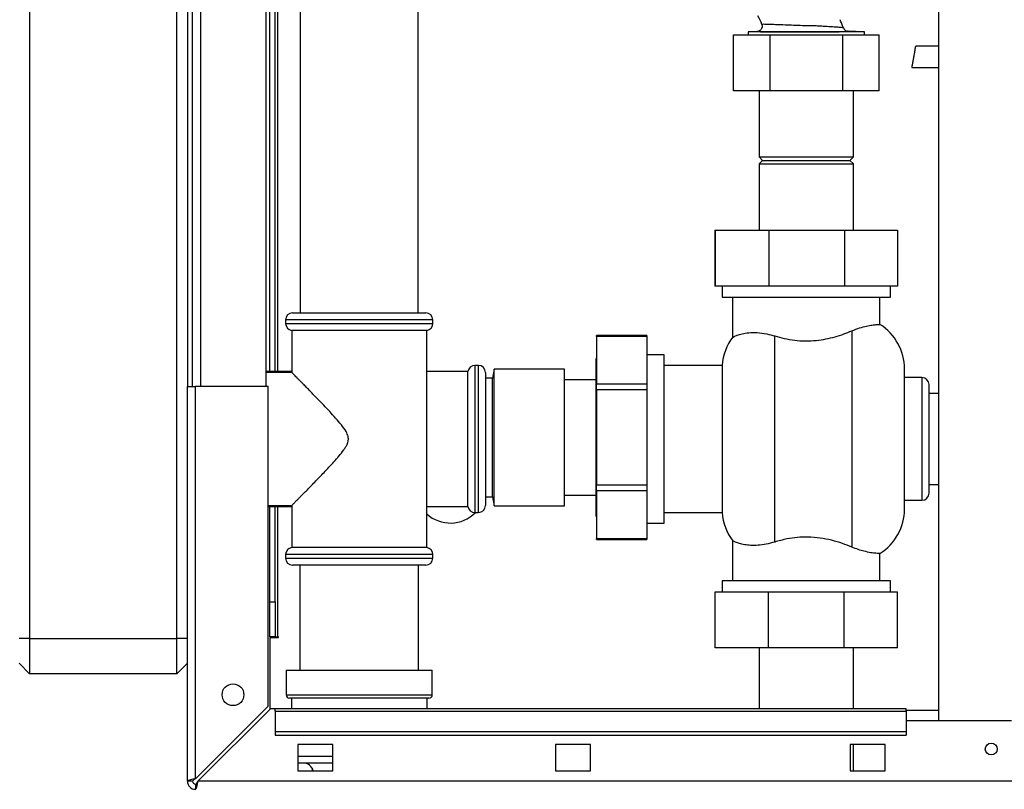
# Paper-space layout 'Blatt3' of a CAD drawing. Units: millimetres. Extents: x 0 to 420, y 0 to 297.
# Drawn here: x 87 to 115, y 150 to 172 of the extents above; entities that cross this region are included whole.
import ezdxf

# ---------------------------------------------------------------- set-up
doc = ezdxf.new("R2010")
doc.units = ezdxf.units.MM
doc.layers.add('1', color=7, linetype='Continuous')
doc.styles.add('SLDTEXTSTYLE1', font='TXT', dxfattribs={"width": 0.605})
doc.dimstyles.new('SLDDIMSTYLE0', dxfattribs={"dimtxt": 3.5, "dimasz": 2.5, "dimexe": 0, "dimexo": 0.0625, "dimgap": 0.875, "dimtad": 1, "dimdec": 0, "dimlfac": 10, "dimrnd": 1e-09, "dimzin": 12, "dimdsep": 46, "dimtxsty": 'SLDTEXTSTYLE1', "dimsah": 1, "dimcen": 0.09, "dimadec": 0, "dimazin": 3, "dimtfac": 1, "dimtdec": 0, "dimtofl": 0, "dimtmove": 0, "dimatfit": 3, "dimfxl": 1, "dimfrac": 2, "dimtolj": 1, "dimtzin": 12, "dimarcsym": 0})

# ---------------------------------------------------------------- blocks, each defined once
blk = doc.blocks.new('_D_28')
at = {"layer": '1'}
for p, q in [((140.913, 256.314), (172.887, 256.314)), ((171.887, 139.064), (171.887, 256.314)), ((98.659, 139.064), (172.887, 139.064))]:
    blk.add_line(p, q, dxfattribs=at)
for points in [[(171.887, 256.314), (171.487, 253.814), (172.287, 253.814)], [(171.887, 139.064), (172.287, 141.564), (171.487, 141.564)]]:
    blk.add_solid(points, dxfattribs=at)
at = {"layer": '1', "insert": (167.375, 192.341), "char_height": 3.5, "attachment_point": 1, "rotation": 90, "style": 'SLDTEXTSTYLE1'}
blk.add_mtext('1173', dxfattribs=at)

psp = doc.layouts.new('Blatt3')

# ---------------------------------------------------------------- linework, layer by layer
at = {"color": 7, "linetype": 'Continuous', "lineweight": 30}
for p, q in [((112.838, 228.314), (112.838, 152.214)), ((86.913, 212.464), (86.913, 154.564)), ((91.113, 154.564), (91.113, 212.464)), ((91.413, 206.764), (91.413, 161.764)), ((91.563, 161.764), (91.563, 206.764)), ((93.663, 161.764), (93.663, 206.764)), ((93.763, 162.189), (93.763, 206.819)), ((93.913, 162.189), (93.913, 206.819)), ((94.628, 197.864), (94.628, 163.864)), ((97.998, 163.864), (97.998, 197.864)), ((107.658, 171.892), (107.401, 171.883)), ((107.401, 171.883), (107.401, 171.804)), ((110.726, 171.883), (107.401, 171.883)), ((110.726, 171.883), (110.256, 171.9)), ((110.263, 171.898), (110.256, 171.9)), ((110.726, 171.804), (110.726, 171.883)), ((106.985, 170.204), (106.985, 171.804)), ((106.985, 171.804), (108.031, 171.804)), ((108.031, 170.204), (108.031, 171.804)), ((108.031, 171.804), (110.11, 171.804)), ((110.11, 170.204), (110.11, 171.804)), ((110.11, 171.804), (111.142, 171.804)), ((111.142, 170.204), (111.142, 171.804)), ((112.838, 171.477), (112.185, 171.477)), ((112.078, 170.866), (112.838, 170.866)), ((108.031, 170.204), (106.985, 170.204)), ((107.718, 170.204), (107.718, 168.314)), ((110.11, 170.204), (108.031, 170.204)), ((111.142, 170.204), (110.11, 170.204)), ((110.408, 168.314), (110.408, 170.204)), ((107.718, 168.314), (107.818, 168.214)), ((107.718, 168.314), (110.408, 168.314)), ((107.818, 168.214), (107.718, 168.114)), ((107.818, 168.214), (110.308, 168.214)), ((110.308, 168.214), (110.408, 168.314)), ((110.408, 168.114), (110.308, 168.214)), ((107.718, 168.114), (107.718, 166.224)), ((107.718, 168.114), (110.408, 168.114)), ((110.408, 166.224), (110.408, 168.114)), ((106.459, 166.224), (106.459, 164.624)), ((106.459, 166.224), (106.468, 166.224)), ((106.468, 166.224), (107.997, 166.224)), ((106.468, 166.224), (106.468, 164.624)), ((107.997, 166.224), (107.997, 164.624)), ((107.997, 166.224), (110.151, 166.224)), ((110.151, 166.224), (110.151, 164.624)), ((110.151, 166.224), (111.668, 166.224)), ((111.668, 166.224), (111.668, 164.624)), ((106.468, 164.624), (106.459, 164.624)), ((107.997, 164.624), (106.468, 164.624)), ((106.663, 164.624), (106.663, 164.314)), ((110.151, 164.624), (107.997, 164.624)), ((111.668, 164.624), (110.151, 164.624)), ((111.463, 164.314), (111.463, 164.624)), ((106.663, 164.314), (111.463, 164.314)), ((106.963, 164.314), (106.963, 163.167)), ((111.163, 163.532), (111.163, 164.314)), ((94.413, 163.864), (96.313, 163.864)), ((96.313, 163.864), (98.213, 163.864)), ((94.213, 163.664), (94.213, 163.562)), ((98.413, 163.562), (98.413, 163.664)), ((94.388, 163.364), (94.388, 162.162)), ((96.313, 163.364), (94.388, 163.364)), ((98.238, 163.364), (96.313, 163.364)), ((98.238, 157.164), (98.238, 163.364)), ((104.513, 163.219), (103.083, 163.219)), ((103.083, 163.193), (103.083, 163.219)), ((104.513, 163.193), (103.083, 163.193)), ((103.083, 163.193), (103.083, 161.841)), ((104.513, 163.219), (104.513, 163.193)), ((104.513, 163.193), (104.513, 161.841)), ((108.163, 157.323), (108.163, 163.205)), ((110.363, 163.351), (110.363, 157.177)), ((105.013, 162.664), (104.513, 162.664)), ((105.013, 157.864), (105.013, 162.664)), ((99.713, 162.364), (99.612, 162.364)), ((103.083, 162.561), (103.073, 162.561)), ((103.073, 161.437), (103.073, 162.561)), ((106.666, 162.364), (105.013, 162.364)), ((106.666, 162.364), (106.666, 158.164)), ((94.388, 162.189), (93.663, 162.189)), ((94.39, 162.164), (93.663, 162.164)), ((99.413, 162.189), (98.238, 162.189)), ((99.413, 158.339), (99.413, 162.189)), ((99.913, 162.164), (99.913, 158.364)), ((100.163, 162.256), (100.113, 161.996)), ((102.163, 162.256), (100.163, 162.256)), ((100.163, 162.178), (100.163, 162.256)), ((100.163, 158.356), (100.163, 162.178)), ((102.163, 162.178), (102.163, 162.256)), ((102.163, 158.356), (102.163, 162.178)), ((111.863, 158.264), (111.863, 162.264)), ((91.413, 150.494), (91.413, 161.764)), ((91.413, 161.764), (91.643, 161.764)), ((91.643, 150.564), (91.643, 161.764)), ((93.713, 161.764), (91.643, 161.764)), ((93.713, 152.634), (93.713, 161.764)), ((100.113, 161.996), (99.913, 161.996)), ((100.113, 161.928), (100.113, 161.996)), ((100.113, 158.616), (100.113, 161.928)), ((103.073, 161.956), (102.163, 161.956)), ((103.083, 161.841), (104.513, 161.841)), ((103.083, 161.668), (103.083, 161.841)), ((104.513, 161.841), (104.513, 161.668)), ((112.363, 162.014), (111.863, 162.014)), ((112.563, 158.714), (112.563, 161.814)), ((104.513, 161.668), (103.083, 161.668)), ((103.083, 161.668), (103.083, 158.954)), ((104.513, 161.668), (104.513, 158.954)), ((112.838, 161.564), (112.563, 161.564)), ((103.073, 158.051), (103.073, 161.437)), ((103.083, 158.954), (104.513, 158.954)), ((103.083, 158.781), (103.083, 158.954)), ((104.513, 158.954), (104.513, 158.781)), ((112.563, 158.964), (112.838, 158.964)), ((104.513, 158.781), (103.083, 158.781)), ((103.083, 158.781), (103.083, 157.419)), ((104.513, 158.781), (104.513, 157.419)), ((99.913, 158.616), (100.113, 158.616)), ((100.113, 158.616), (100.163, 158.356)), ((102.163, 158.656), (103.073, 158.656)), ((111.863, 158.514), (112.363, 158.514)), ((93.713, 158.364), (94.391, 158.364)), ((93.713, 158.339), (94.388, 158.339)), ((93.763, 155.614), (93.763, 158.339)), ((93.913, 155.614), (93.913, 158.339)), ((94.388, 158.367), (94.388, 157.164)), ((98.238, 158.339), (99.413, 158.339)), ((99.612, 158.164), (99.713, 158.164)), ((100.163, 158.356), (102.163, 158.356)), ((105.013, 158.164), (106.666, 158.164)), ((103.073, 158.051), (103.083, 158.051)), ((104.513, 157.864), (105.013, 157.864)), ((103.083, 157.419), (104.513, 157.419)), ((103.083, 157.392), (103.083, 157.419)), ((103.083, 157.392), (104.513, 157.392)), ((104.513, 157.419), (104.513, 157.392)), ((106.963, 157.36), (106.963, 156.214)), ((96.313, 157.164), (94.388, 157.164)), ((98.238, 157.164), (96.313, 157.164)), ((111.163, 156.214), (111.163, 156.995)), ((94.213, 156.965), (94.213, 156.864)), ((98.413, 156.864), (98.413, 156.965)), ((98.213, 156.664), (94.413, 156.664)), ((94.623, 156.664), (94.623, 153.664)), ((98.003, 153.664), (98.003, 156.664)), ((106.663, 156.214), (106.663, 155.904)), ((109.063, 156.214), (106.663, 156.214)), ((111.463, 156.214), (109.063, 156.214)), ((111.463, 155.904), (111.463, 156.214)), ((106.463, 154.304), (106.463, 155.904)), ((106.463, 155.904), (107.986, 155.904)), ((107.986, 154.304), (107.986, 155.904)), ((107.986, 155.904), (110.14, 155.904)), ((110.14, 154.304), (110.14, 155.904)), ((110.14, 155.904), (111.663, 155.904)), ((111.663, 154.304), (111.663, 155.904)), ((93.763, 155.614), (93.913, 155.614)), ((93.763, 154.614), (93.763, 155.614)), ((93.913, 155.614), (93.913, 154.614)), ((86.913, 154.564), (86.613, 154.564)), ((86.913, 154.564), (91.113, 154.564)), ((86.913, 154.564), (86.913, 153.564)), ((91.413, 154.564), (91.113, 154.564)), ((91.113, 153.564), (91.113, 154.564)), ((93.913, 154.614), (93.763, 154.614)), ((93.763, 154.599), (93.763, 152.543)), ((93.763, 154.599), (94.008, 154.599)), ((93.913, 154.614), (93.993, 154.614)), ((94.008, 154.614), (93.993, 154.614)), ((94.008, 154.599), (94.008, 154.614)), ((107.986, 154.304), (106.463, 154.304)), ((107.718, 154.304), (107.718, 152.564)), ((110.14, 154.304), (107.986, 154.304)), ((111.663, 154.304), (110.14, 154.304)), ((110.408, 152.564), (110.408, 154.304)), ((86.913, 153.564), (86.613, 153.864)), ((91.413, 153.864), (91.113, 153.564)), ((94.228, 153.664), (94.228, 152.964)), ((94.228, 153.664), (96.313, 153.664)), ((96.313, 153.664), (98.398, 153.664)), ((98.398, 152.964), (98.398, 153.664)), ((91.113, 153.564), (86.913, 153.564)), ((96.313, 152.864), (94.328, 152.864)), ((94.378, 152.864), (94.378, 152.564)), ((98.298, 152.864), (96.313, 152.864)), ((98.248, 152.564), (98.248, 152.864)), ((93.713, 152.634), (91.643, 150.564)), ((91.714, 150.494), (93.784, 152.564)), ((93.913, 152.564), (93.784, 152.564)), ((111.913, 152.564), (93.913, 152.564)), ((93.913, 152.496), (93.913, 152.564)), ((93.913, 152.496), (111.913, 152.496)), ((93.913, 152.496), (93.913, 151.916)), ((111.913, 152.496), (111.913, 152.564)), ((112.838, 152.514), (111.913, 152.514)), ((111.913, 152.496), (111.913, 151.916)), ((114.913, 152.214), (111.913, 152.214)), ((93.913, 151.916), (93.913, 151.81)), ((93.913, 151.916), (111.913, 151.916)), ((111.913, 151.916), (111.913, 151.81)), ((93.913, 151.81), (111.913, 151.81)), ((95.563, 151.539), (94.563, 151.539)), ((94.563, 151.539), (94.563, 150.789)), ((95.563, 150.789), (95.563, 151.539)), ((101.913, 151.539), (101.913, 150.789)), ((102.913, 151.539), (101.913, 151.539)), ((102.913, 150.789), (102.913, 151.539)), ((111.313, 151.539), (110.313, 151.539)), ((110.313, 151.539), (110.313, 150.789)), ((110.408, 150.789), (110.408, 151.539)), ((111.313, 150.789), (111.313, 151.539)), ((94.563, 151.014), (94.578, 151.014)), ((95.563, 151.014), (94.578, 151.014)), ((94.968, 150.872), (94.968, 150.789)), ((94.563, 150.789), (95.563, 150.789)), ((101.913, 150.789), (102.913, 150.789)), ((110.313, 150.789), (111.313, 150.789)), ((91.563, 150.494), (91.413, 150.494)), ((91.643, 150.414), (91.643, 150.264)), ((146.112, 150.494), (91.714, 150.494))]:
    psp.add_line(p, q, dxfattribs=at)
at = {"color": 1, "linetype": 'Continuous', "lineweight": 30}
for p, q in [((91.793, 161.764), (91.793, 206.764)), ((93.993, 162.189), (93.993, 206.819)), ((107.793, 172.097), (107.793, 172.097)), ((96.313, 163.664), (94.213, 163.664)), ((94.213, 163.562), (96.313, 163.562)), ((98.413, 163.664), (96.313, 163.664)), ((96.313, 163.562), (98.413, 163.562)), ((99.612, 162.364), (99.612, 158.164)), ((99.713, 158.164), (99.713, 162.364)), ((112.363, 162.014), (112.363, 158.514)), ((93.993, 154.614), (93.993, 158.339)), ((98.413, 156.965), (94.213, 156.965)), ((94.213, 156.864), (98.413, 156.864)), ((94.228, 152.964), (96.313, 152.964)), ((96.313, 152.964), (98.398, 152.964)), ((94.563, 151.214), (95.563, 151.214))]:
    psp.add_line(p, q, dxfattribs=at)
at = {"color": 7, "linetype": 'Continuous', "lineweight": 30}
for centre, radius in [((92.713, 152.964), 0.31), ((114.338, 151.414), 0.17)]:
    psp.add_circle(centre, radius, dxfattribs=at)
for centre, radius, start, end in [((110.261, 172.05), 0.15, 199.9282, 268), ((94.413, 163.664), 0.2, 90, 180), ((98.213, 163.664), 0.2, 0, 90), ((94.413, 163.562), 0.2, 180, 262.8192), ((98.213, 163.562), 0.2, 277.1808, 0), ((110.363, 162.264), 1.5, 0, 57.7637), ((108.163, 162.264), 1.5, 142.8599, 176.1774), ((99.612, 162.164), 0.2, 90, 172.8192), ((99.713, 162.164), 0.2, 0, 90), ((112.363, 161.814), 0.2, 0, 90), ((112.363, 158.714), 0.2, 270, 0), ((98.913, 158.864), 1, 227.5458, 315.573), ((99.612, 158.364), 0.2, 187.1808, 270), ((99.713, 158.364), 0.2, 270, 0), ((108.163, 158.264), 1.5, 183.8226, 217.1412), ((110.363, 158.264), 1.5, 302.2289, 0), ((94.413, 156.965), 0.2, 97.1808, 180), ((98.213, 156.965), 0.2, 0, 82.8192), ((94.413, 156.864), 0.2, 180, 270), ((98.213, 156.864), 0.2, 270, 0), ((94.328, 152.964), 0.1, 180, 270), ((98.298, 152.964), 0.1, 270, 0), ((94.713, 150.714), 0.3, 14.4775, 90), ((91.643, 150.494), 0.23, 180, 270), ((91.643, 150.494), 0.08, 180, 270)]:
    psp.add_arc(centre, radius, start, end, dxfattribs=at)
for points, knots in [([(107.671, 172.349), (107.717, 172.269), (107.764, 172.188), (107.791, 172.098), (107.792, 172.096)], [0, 0, 0, 0, 0.9745471, 1, 1, 1, 1]), ([(110.12, 171.998), (110.105, 172.037), (110.076, 172.116), (110.043, 172.193), (110.026, 172.232)], [0, 0, 0, 0, 0.4957, 1, 1, 1, 1]), ([(107.658, 171.892), (107.656, 171.892), (107.654, 171.892), (107.661, 171.891), (107.664, 171.891)], [0, 0, 0, 0, 0.660901, 1, 1, 1, 1]), ([(107.793, 172.097), (107.796, 172.086), (107.803, 172.065), (107.804, 172.03), (107.796, 171.993), (107.779, 171.959), (107.754, 171.93), (107.724, 171.908), (107.691, 171.895), (107.669, 171.893), (107.658, 171.892)], [0, 0, 0, 0, 0.1124644, 0.235023, 0.3653733, 0.5, 0.6346267, 0.764977, 0.8875356, 1, 1, 1, 1]), ([(107.794, 172.097), (107.798, 172.087), (107.805, 172.065), (107.806, 172.03), (107.799, 171.993), (107.782, 171.958), (107.757, 171.929), (107.726, 171.908), (107.694, 171.895), (107.671, 171.892), (107.661, 171.891)], [0, 0, 0, 0, 0.112345, 0.234874, 0.365275, 0.5, 0.634726, 0.765126, 0.887655, 1, 1, 1, 1]), ([(107.794, 172.097), (107.794, 172.097), (107.784, 172.096), (107.789, 172.096), (107.793, 172.097)], [0, 0, 0, 0, 0.000107, 1, 1, 1, 1]), ([(110.263, 171.898), (110.257, 171.899), (110.245, 171.9), (110.238, 171.901), (110.235, 171.902)], [0, 0, 0, 0, 0.499747, 1, 1, 1, 1]), ([(112.132, 171.172), (112.138, 171.208), (112.148, 171.264), (112.16, 171.334), (112.169, 171.384), (112.176, 171.426), (112.182, 171.457), (112.185, 171.475), (112.185, 171.476), (112.185, 171.476)], [0, 0, 0, 0, 0.225141, 0.351167, 0.483774, 0.620456, 0.758197, 0.893837, 1, 1, 1, 1]), ([(112.078, 170.867), (112.078, 170.868), (112.078, 170.869), (112.082, 170.886), (112.087, 170.917), (112.094, 170.959), (112.103, 171.009), (112.115, 171.079), (112.125, 171.136), (112.132, 171.172)], [0, 0, 0, 0, 0.1059834, 0.2416509, 0.3794191, 0.5161289, 0.648762, 0.7748141, 1, 1, 1, 1]), ([(110.363, 163.351), (110.438, 163.38), (110.59, 163.439), (110.784, 163.488), (110.945, 163.517), (111.067, 163.529), (111.148, 163.532), (111.158, 163.532), (111.163, 163.532)], [0, 0, 0, 0, 0.160606, 0.326035, 0.486557, 0.651116, 0.823918, 1, 1, 1, 1]), ([(106.97, 163.167), (106.968, 163.166), (106.96, 163.162), (107.001, 163.187), (107.087, 163.228), (107.228, 163.272), (107.417, 163.302), (107.656, 163.304), (107.91, 163.274), (108.087, 163.225), (108.163, 163.205)], [0, 0, 0, 0, 0.045549, 0.178902, 0.315867, 0.455401, 0.598687, 0.741461, 0.889762, 1, 1, 1, 1]), ([(108.163, 163.205), (108.253, 163.179), (108.434, 163.128), (108.729, 163.078), (109.036, 163.058), (109.336, 163.072), (109.623, 163.115), (109.887, 163.179), (110.138, 163.26), (110.288, 163.32), (110.363, 163.351)], [0, 0, 0, 0, 0.126806, 0.256793, 0.383746, 0.51496, 0.633626, 0.755189, 0.876513, 1, 1, 1, 1]), ([(96.004, 160.264), (96.002, 160.287), (95.999, 160.335), (95.974, 160.406), (95.916, 160.523), (95.801, 160.676), (95.64, 160.864), (95.47, 161.049), (95.3, 161.229), (95.15, 161.385), (95.021, 161.518), (94.913, 161.629), (94.81, 161.734), (94.722, 161.824), (94.648, 161.9), (94.587, 161.962), (94.532, 162.017), (94.487, 162.063), (94.441, 162.11), (94.409, 162.142), (94.393, 162.158), (94.386, 162.165), (94.389, 162.163), (94.39, 162.162)], [0, 0, 0, 0, 0.020371, 0.041656, 0.064228, 0.133547, 0.208088, 0.283174, 0.359801, 0.436999, 0.490501, 0.544267, 0.598974, 0.654071, 0.694722, 0.735592, 0.777238, 0.819196, 0.853314, 0.922634, 0.957951, 0.992076, 1, 1, 1, 1]), ([(94.391, 158.367), (94.391, 158.367), (94.391, 158.367), (94.409, 158.385), (94.436, 158.413), (94.476, 158.453), (94.531, 158.508), (94.584, 158.562), (94.65, 158.63), (94.724, 158.705), (94.814, 158.796), (94.92, 158.905), (95.043, 159.032), (95.174, 159.167), (95.311, 159.31), (95.451, 159.458), (95.594, 159.613), (95.737, 159.775), (95.849, 159.913), (95.925, 160.026), (95.965, 160.099), (95.991, 160.167), (96.002, 160.22), (96.003, 160.252), (96.004, 160.264)], [0, 0, 0, 0, 0.049149, 0.085157, 0.117763, 0.183932, 0.217525, 0.261784, 0.306388, 0.35195, 0.39779, 0.458438, 0.519558, 0.581959, 0.644725, 0.707704, 0.770977, 0.835157, 0.899734, 0.926644, 0.953789, 0.971838, 0.990307, 1, 1, 1, 1]), ([(108.163, 157.323), (108.081, 157.3), (107.914, 157.255), (107.685, 157.227), (107.478, 157.223), (107.299, 157.242), (107.151, 157.277), (107.038, 157.321), (106.971, 157.359), (106.97, 157.359), (106.97, 157.36)], [0, 0, 0, 0, 0.119711, 0.243032, 0.362687, 0.485347, 0.614762, 0.747082, 0.893776, 1, 1, 1, 1]), ([(110.363, 157.177), (110.275, 157.212), (110.096, 157.284), (109.79, 157.376), (109.458, 157.443), (109.126, 157.469), (108.805, 157.457), (108.483, 157.411), (108.277, 157.354), (108.163, 157.323)], [0, 0, 0, 0, 0.1440447, 0.2916725, 0.4358996, 0.5856337, 0.710855, 0.8400471, 1, 1, 1, 1]), ([(111.163, 156.995), (111.163, 156.995), (111.172, 156.995), (111.139, 156.995), (111.057, 156.998), (110.91, 157.015), (110.734, 157.051), (110.547, 157.104), (110.425, 157.152), (110.363, 157.177)], [0, 0, 0, 0, 0.000949, 0.182731, 0.369767, 0.551497, 0.7391, 0.868322, 1, 1, 1, 1]), ([(91.643, 150.564), (91.618, 150.559), (91.566, 150.549), (91.497, 150.534), (91.444, 150.519), (91.417, 150.505), (91.414, 150.497), (91.413, 150.494)], [0, 0, 0, 0, 0.209052, 0.427821, 0.646592, 0.865364, 1, 1, 1, 1]), ([(91.643, 150.564), (91.631, 150.558), (91.609, 150.545), (91.582, 150.527), (91.566, 150.51), (91.564, 150.499), (91.563, 150.494)], [0, 0, 0, 0, 0.284155, 0.530993, 0.777748, 1, 1, 1, 1]), ([(91.643, 150.264), (91.646, 150.264), (91.65, 150.265), (91.658, 150.275), (91.665, 150.289), (91.67, 150.303), (91.673, 150.314), (91.676, 150.322), (91.679, 150.333), (91.683, 150.348), (91.686, 150.361), (91.689, 150.372), (91.691, 150.384), (91.695, 150.398), (91.698, 150.416), (91.702, 150.432), (91.705, 150.45), (91.709, 150.469), (91.712, 150.485), (91.714, 150.494)], [0, 0, 0, 0, 0.10346, 0.20896, 0.317161, 0.399885, 0.427778, 0.454643, 0.508593, 0.563318, 0.618835, 0.646728, 0.673593, 0.727544, 0.782268, 0.837786, 0.865679, 0.932569, 1, 1, 1, 1]), ([(91.643, 150.414), (91.645, 150.414), (91.648, 150.414), (91.653, 150.415), (91.658, 150.418), (91.663, 150.421), (91.667, 150.425), (91.672, 150.429), (91.676, 150.434), (91.681, 150.44), (91.685, 150.446), (91.689, 150.452), (91.694, 150.459), (91.699, 150.468), (91.706, 150.48), (91.711, 150.489), (91.714, 150.494)], [0, 0, 0, 0, 0.069463, 0.139564, 0.211701, 0.284553, 0.345163, 0.406196, 0.468555, 0.531375, 0.591965, 0.65342, 0.715315, 0.778112, 0.888094, 1, 1, 1, 1])]:
    psp.add_open_spline(points, degree=3, knots=knots, dxfattribs=at)
at = {"color": 1, "linetype": 'Continuous', "lineweight": 30}
for points, knots in [([(107.664, 171.891), (107.665, 171.891), (107.67, 171.891), (107.711, 171.89), (107.812, 171.889), (107.955, 171.889), (108.093, 171.889), (108.207, 171.889), (108.332, 171.889), (108.472, 171.889), (108.641, 171.889), (108.829, 171.889), (108.992, 171.889), (109.114, 171.889), (109.209, 171.889), (109.273, 171.889), (109.331, 171.889), (109.38, 171.889), (109.45, 171.888), (109.52, 171.888), (109.611, 171.888), (109.722, 171.888), (109.845, 171.888), (109.956, 171.889), (110.055, 171.89), (110.132, 171.891), (110.189, 171.892), (110.229, 171.894), (110.272, 171.895), (110.267, 171.897), (110.263, 171.898)], [0, 0, 0, 0, 0.02543, 0.071425, 0.142749, 0.214091, 0.248059, 0.285552, 0.321445, 0.357016, 0.4012, 0.45443, 0.499902, 0.523299, 0.545925, 0.570291, 0.571389, 0.58926, 0.60713, 0.624286, 0.642872, 0.678593, 0.71431, 0.750036, 0.785746, 0.821452, 0.857166, 0.892905, 0.928623, 1, 1, 1, 1]), ([(110.12, 171.998), (110.122, 171.998), (110.127, 171.997), (110.135, 171.993), (110.063, 172.005), (109.949, 172.017), (109.764, 172.028), (109.57, 172.039), (109.381, 172.051), (109.206, 172.06), (108.999, 172.058), (108.762, 172.068), (108.513, 172.075), (108.283, 172.085), (108.084, 172.092), (107.929, 172.098), (107.822, 172.1), (107.804, 172.098), (107.794, 172.097)], [0, 0, 0, 0, 0.075939, 0.143648, 0.210541, 0.272603, 0.335819, 0.39903, 0.441115, 0.48583, 0.535159, 0.602032, 0.668929, 0.735486, 0.80186, 0.867948, 0.93366, 1, 1, 1, 1])]:
    psp.add_open_spline(points, degree=3, knots=knots, dxfattribs=at)

# ---------------------------------------------------------------- dimensions: what is measured, and where the dimension line sits
at = {"layer": '1'}
dim = psp.add_linear_dim(base=(171.886661631, 256.31360601), p1=(97.659231917, 139.06360601), p2=(139.913073128, 256.31360601), angle=90, dimstyle='SLDDIMSTYLE0', dxfattribs=at)
dim.commit()
dim.dimension.update_dxf_attribs({"geometry": '_D_28', "text_midpoint": (171.886661631, 197.68860601), "dimtype": 160})

doc.saveas('drawing.dxf')
